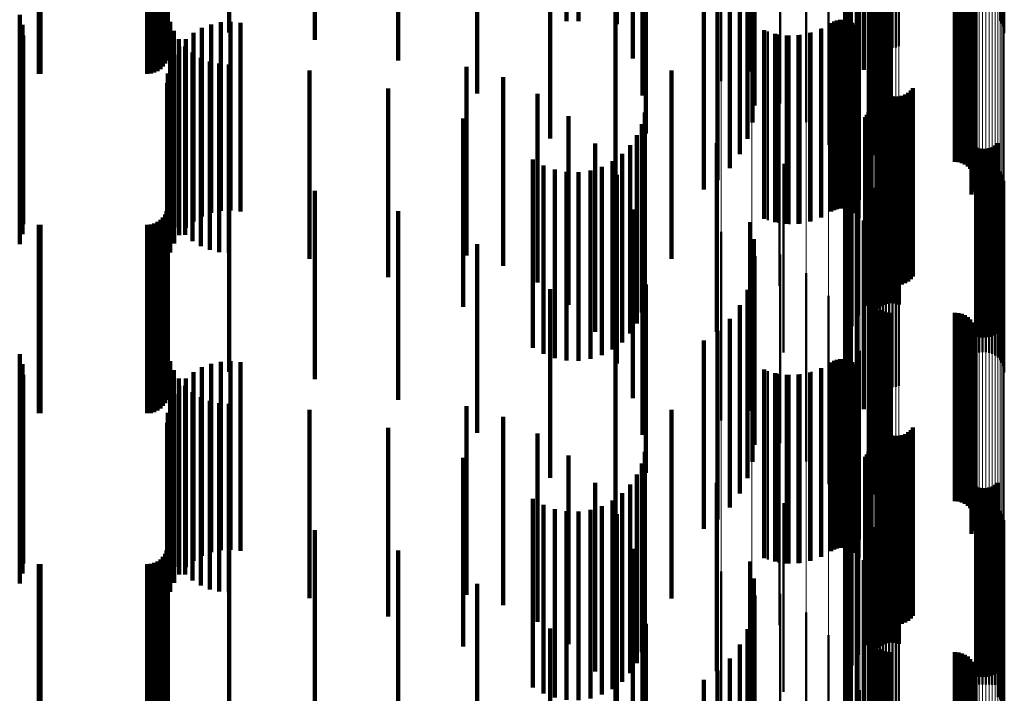
# Model space of a CAD drawing. Units: metres. Extents: x 0 to 11, y -0.7 to 0.7.
# Drawn here: x 0.1 to 0.1, y 0 to 0.1 of the extents above; entities that cross this region are included whole.
import ezdxf

# ---------------------------------------------------------------- set-up
doc = ezdxf.new("R2010")
doc.units = ezdxf.units.M
doc.linetypes.add('AUSGEZOGEN', pattern=[0])
doc.linetypes.add('VERDECKT2_S2', pattern=[0.009, 0.005, -0.004])
doc.layers.add('Fertigelement', color=7, linetype='AUSGEZOGEN', lineweight=50)
doc.layers.add('Standard', color=7, linetype='AUSGEZOGEN', lineweight=13)

msp = doc.modelspace()

# ---------------------------------------------------------------- linework, layer by layer
at = {"layer": 'Fertigelement', "transparency": 33554687}
for p, q in [((0.101637, 0.063066), (0.101637, 0.058066)), ((0.105745, 0.06311), (0.105745, 0.05811)), ((0.105793, 0.063036), (0.105793, 0.058036)), ((0.105829, 0.062954), (0.105829, 0.057954)), ((0.101687, 0.062746), (0.101687, 0.057746)), ((0.102318, 0.062845), (0.102318, 0.057845)), ((0.10234, 0.062758), (0.10234, 0.057758)), ((0.10585, 0.062868), (0.10585, 0.057868)), ((0.105858, 0.062779), (0.105858, 0.057779)), ((0.10179, 0.062439), (0.10179, 0.057439)), ((0.102375, 0.062677), (0.102375, 0.057677)), ((0.102423, 0.062602), (0.102423, 0.057602)), ((0.102483, 0.062536), (0.102483, 0.057536)), ((0.102553, 0.062481), (0.102553, 0.057481)), ((0.102631, 0.062437), (0.102631, 0.057437)), ((0.103064, 0.062431), (0.103064, 0.057431)), ((0.102715, 0.062408), (0.102715, 0.057408)), ((0.102802, 0.062392), (0.102802, 0.057392)), ((0.102891, 0.06239), (0.102891, 0.05739)), ((0.102979, 0.062404), (0.102979, 0.057404)), ((0.101942, 0.062154), (0.101942, 0.057154)), ((0.10213, 0.061809), (0.10213, 0.056809)), ((0.098346, 0.061509), (0.098346, 0.056509)), ((0.102263, 0.061439), (0.102263, 0.056439)), ((0.099156, 0.061278), (0.099156, 0.056278)), ((0.099916, 0.060911), (0.099916, 0.055911)), ((0.102337, 0.061052), (0.102337, 0.056052)), ((0.10235, 0.060659), (0.10235, 0.055659)), ((0.100601, 0.060419), (0.100601, 0.055419)), ((0.101191, 0.059817), (0.101191, 0.054817)), ((0.102276, 0.059875), (0.102276, 0.054875)), ((0.102278, 0.059966), (0.102278, 0.054966)), ((0.102289, 0.059785), (0.102289, 0.054785)), ((0.10236, 0.059618), (0.10236, 0.054618)), ((0.102415, 0.059546), (0.102415, 0.054546)), ((0.102557, 0.059433), (0.102557, 0.054433)), ((0.10264, 0.059396), (0.10264, 0.054396)), ((0.102728, 0.059373), (0.102728, 0.054373)), ((0.102819, 0.059366), (0.102819, 0.054366)), ((0.104547, 0.059366), (0.104547, 0.054366)), ((0.104638, 0.059358), (0.104638, 0.054358)), ((0.104727, 0.059335), (0.104727, 0.054335)), ((0.104811, 0.059298), (0.104811, 0.054298)), ((0.10167, 0.059123), (0.10167, 0.054643)), ((0.104887, 0.059247), (0.104887, 0.054247)), ((0.104953, 0.059184), (0.104953, 0.054184)), ((0.105008, 0.059111), (0.105008, 0.054111)), ((0.10505, 0.059029), (0.10505, 0.054029)), ((0.105078, 0.058942), (0.105078, 0.053942)), ((0.105091, 0.058851), (0.105091, 0.053851)), ((0.105037, 0.058584), (0.105037, 0.053584)), ((0.10507, 0.05867), (0.10507, 0.05367)), ((0.105088, 0.058759), (0.105088, 0.053759)), ((0.102022, 0.058357), (0.102022, 0.054574)), ((0.10499, 0.058505), (0.10499, 0.053505)), ((0.101268, 0.058047), (0.101268, 0.053047)), ((0.101341, 0.058088), (0.101341, 0.053088)), ((0.101419, 0.058117), (0.101419, 0.053117)), ((0.101501, 0.058132), (0.101501, 0.053132)), ((0.101585, 0.058133), (0.101585, 0.053133)), ((0.101667, 0.05812), (0.101667, 0.05312)), ((0.101747, 0.058093), (0.101747, 0.053093)), ((0.10182, 0.058054), (0.10182, 0.053054)), ((0.101887, 0.058003), (0.101887, 0.053003)), ((0.099584, 0.057821), (0.099584, 0.052821)), ((0.099868, 0.057747), (0.099868, 0.052747)), ((0.100453, 0.057735), (0.100453, 0.052735)), ((0.10074, 0.057796), (0.10074, 0.052796)), ((0.101013, 0.057901), (0.101013, 0.052901)), ((0.101944, 0.057942), (0.101944, 0.052942)), ((0.101989, 0.057872), (0.101989, 0.052872)), ((0.10016, 0.057718), (0.10016, 0.052718)), ((0.102238, 0.057541), (0.102238, 0.0545)), ((0.102311, 0.056701), (0.102311, 0.054425)), ((0.102476, 0.056467), (0.102476, 0.051978)), ((0.102512, 0.056383), (0.102512, 0.05197)), ((0.102563, 0.056306), (0.102563, 0.051963)), ((0.102625, 0.056239), (0.102625, 0.051957)), ((0.102698, 0.056184), (0.102698, 0.051952)), ((0.103304, 0.056198), (0.103304, 0.051954)), ((0.103374, 0.056256), (0.103374, 0.051959)), ((0.103433, 0.056326), (0.103433, 0.051965)), ((0.099896, 0.05608), (0.099896, 0.051943)), ((0.102779, 0.056141), (0.102779, 0.051949)), ((0.102866, 0.056113), (0.102866, 0.051946)), ((0.102957, 0.056099), (0.102957, 0.051945)), ((0.103049, 0.056102), (0.103049, 0.051945)), ((0.103139, 0.056119), (0.103139, 0.051947)), ((0.103225, 0.056151), (0.103225, 0.051949)), ((0.102256, 0.055683), (0.102256, 0.052716)), ((0.102286, 0.05576), (0.102286, 0.052723)), ((0.102304, 0.05584), (0.102304, 0.05273)), ((0.102163, 0.055549), (0.102163, 0.052704)), ((0.102214, 0.055612), (0.102214, 0.05271)), ((0.102482, 0.055477), (0.102482, 0.053506)), ((0.102551, 0.055533), (0.102551, 0.053511)), ((0.102628, 0.055576), (0.102628, 0.053515)), ((0.102712, 0.055606), (0.102712, 0.053518)), ((0.102799, 0.055622), (0.102799, 0.053519)), ((0.102887, 0.055624), (0.102887, 0.053519)), ((0.102975, 0.055612), (0.102975, 0.053518)), ((0.10306, 0.055585), (0.10306, 0.053516)), ((0.101961, 0.055295), (0.101961, 0.052681)), ((0.101804, 0.055013), (0.101804, 0.052656)), ((0.105686, 0.05486), (0.105686, 0.053451)), ((0.10167, 0.054643), (0.10167, 0.054123)), ((0.101696, 0.054708), (0.101696, 0.052628)), ((0.105108, 0.054752), (0.105108, 0.053441)), ((0.105193, 0.054725), (0.105193, 0.053439)), ((0.105281, 0.054713), (0.105281, 0.053438)), ((0.105369, 0.054715), (0.105369, 0.053438)), ((0.105456, 0.054731), (0.105456, 0.053439)), ((0.10554, 0.054761), (0.10554, 0.053442)), ((0.105617, 0.054804), (0.105617, 0.053446)), ((0.10164, 0.054389), (0.10164, 0.0526)), ((0.102022, 0.054574), (0.102022, 0.053357)), ((0.102238, 0.0545), (0.102238, 0.052541)), ((0.102311, 0.054425), (0.102311, 0.051701)), ((0.1, 0.054315), (0.1, 0.051784)), ((0.105104, 0.054281), (0.105104, 0.054207)), ((0.105104, 0.054207), (0.105104, 0.049281)), ((0.105189, 0.054309), (0.105189, 0.05421)), ((0.105189, 0.05421), (0.105189, 0.049309)), ((0.105277, 0.054322), (0.105277, 0.054211)), ((0.105277, 0.054211), (0.105277, 0.049322)), ((0.105366, 0.05432), (0.105366, 0.054211)), ((0.105366, 0.054211), (0.105366, 0.04932)), ((0.105453, 0.054305), (0.105453, 0.05421)), ((0.105453, 0.05421), (0.105453, 0.049305)), ((0.105537, 0.054275), (0.105537, 0.054207)), ((0.105537, 0.054207), (0.105537, 0.049275)), ((0.105615, 0.054232), (0.105615, 0.054203)), ((0.105615, 0.054203), (0.105615, 0.049232)), ((0.105685, 0.054176), (0.105685, 0.049176)), ((0.105745, 0.05411), (0.105745, 0.04911)), ((0.101637, 0.054066), (0.101637, 0.052571)), ((0.102318, 0.053845), (0.102318, 0.048845)), ((0.105793, 0.054036), (0.105793, 0.049036)), ((0.105829, 0.053954), (0.105829, 0.048954)), ((0.10585, 0.053868), (0.10585, 0.048868)), ((0.101687, 0.053746), (0.101687, 0.052542)), ((0.10234, 0.053758), (0.10234, 0.048758)), ((0.102375, 0.053677), (0.102375, 0.048677)), ((0.102423, 0.053602), (0.102423, 0.048602)), ((0.105858, 0.053779), (0.105858, 0.048779)), ((0.10179, 0.053439), (0.10179, 0.052514)), ((0.102482, 0.053506), (0.102482, 0.050477)), ((0.102483, 0.053536), (0.102483, 0.048536)), ((0.102551, 0.053511), (0.102551, 0.050533)), ((0.102553, 0.053481), (0.102553, 0.048481)), ((0.102628, 0.053515), (0.102628, 0.050576)), ((0.102631, 0.053437), (0.102631, 0.048437)), ((0.102712, 0.053518), (0.102712, 0.050606)), ((0.102715, 0.053408), (0.102715, 0.048408)), ((0.102799, 0.053519), (0.102799, 0.050622)), ((0.102802, 0.053392), (0.102802, 0.048392)), ((0.102887, 0.053519), (0.102887, 0.050624)), ((0.102891, 0.05339), (0.102891, 0.04839)), ((0.102975, 0.053518), (0.102975, 0.050612)), ((0.102979, 0.053404), (0.102979, 0.048404)), ((0.10306, 0.053516), (0.10306, 0.050585)), ((0.103064, 0.053431), (0.103064, 0.048431)), ((0.105108, 0.053441), (0.105108, 0.049752)), ((0.105193, 0.053439), (0.105193, 0.049725)), ((0.105281, 0.053438), (0.105281, 0.049713)), ((0.105369, 0.053438), (0.105369, 0.049715)), ((0.105456, 0.053439), (0.105456, 0.049731)), ((0.10554, 0.053442), (0.10554, 0.049761)), ((0.105617, 0.053446), (0.105617, 0.049804)), ((0.105686, 0.053451), (0.105686, 0.04986)), ((0.101942, 0.053154), (0.101942, 0.052489)), ((0.10213, 0.052809), (0.10213, 0.052458)), ((0.098346, 0.052509), (0.098346, 0.047509)), ((0.101637, 0.052571), (0.101637, 0.049066)), ((0.10164, 0.0526), (0.10164, 0.049389)), ((0.101687, 0.052542), (0.101687, 0.048746)), ((0.101696, 0.052628), (0.101696, 0.049708)), ((0.10179, 0.052514), (0.10179, 0.048439)), ((0.101804, 0.052656), (0.101804, 0.050013)), ((0.101961, 0.052681), (0.101961, 0.050295)), ((0.102163, 0.052704), (0.102163, 0.050549)), ((0.102214, 0.05271), (0.102214, 0.050612)), ((0.102256, 0.052716), (0.102256, 0.050683)), ((0.102286, 0.052723), (0.102286, 0.05076)), ((0.102304, 0.05273), (0.102304, 0.05084)), ((0.099156, 0.052278), (0.099156, 0.047278)), ((0.101942, 0.052489), (0.101942, 0.048154)), ((0.10213, 0.052458), (0.10213, 0.047809)), ((0.102263, 0.052439), (0.102263, 0.052425)), ((0.102263, 0.052425), (0.102263, 0.047439)), ((0.102337, 0.052052), (0.102337, 0.047052)), ((0.102476, 0.051978), (0.102476, 0.051467)), ((0.099896, 0.051943), (0.099896, 0.05108)), ((0.099916, 0.051911), (0.099916, 0.046911)), ((0.1, 0.051784), (0.1, 0.049315)), ((0.102512, 0.05197), (0.102512, 0.051383)), ((0.102563, 0.051963), (0.102563, 0.051306)), ((0.102625, 0.051957), (0.102625, 0.051239)), ((0.102698, 0.051952), (0.102698, 0.051184)), ((0.102779, 0.051949), (0.102779, 0.051141)), ((0.102866, 0.051946), (0.102866, 0.051113)), ((0.102957, 0.051945), (0.102957, 0.051099)), ((0.103049, 0.051945), (0.103049, 0.051102)), ((0.103139, 0.051947), (0.103139, 0.051119)), ((0.103225, 0.051949), (0.103225, 0.051151)), ((0.103304, 0.051954), (0.103304, 0.051198)), ((0.103374, 0.051959), (0.103374, 0.051256)), ((0.103433, 0.051965), (0.103433, 0.051326)), ((0.10235, 0.051659), (0.10235, 0.046659)), ((0.100601, 0.051419), (0.100601, 0.046419)), ((0.102278, 0.050966), (0.102278, 0.045966)), ((0.101191, 0.050817), (0.101191, 0.045817)), ((0.102276, 0.050875), (0.102276, 0.045875)), ((0.102289, 0.050785), (0.102289, 0.045785)), ((0.10236, 0.050618), (0.10236, 0.045618)), ((0.102415, 0.050546), (0.102415, 0.045546)), ((0.102557, 0.050433), (0.102557, 0.045433)), ((0.10264, 0.050396), (0.10264, 0.045396)), ((0.102728, 0.050373), (0.102728, 0.045373)), ((0.102819, 0.050366), (0.102819, 0.045366)), ((0.104547, 0.050366), (0.104547, 0.045366)), ((0.104638, 0.050358), (0.104638, 0.045358)), ((0.104727, 0.050335), (0.104727, 0.045335)), ((0.104811, 0.050298), (0.104811, 0.045298)), ((0.104887, 0.050247), (0.104887, 0.045247)), ((0.104953, 0.050184), (0.104953, 0.045184)), ((0.10167, 0.050123), (0.10167, 0.045123)), ((0.105008, 0.050111), (0.105008, 0.045111)), ((0.10505, 0.050029), (0.10505, 0.045029)), ((0.105078, 0.049942), (0.105078, 0.044942)), ((0.10507, 0.04967), (0.10507, 0.04467)), ((0.105088, 0.049759), (0.105088, 0.044759)), ((0.105091, 0.049851), (0.105091, 0.044851)), ((0.10499, 0.049505), (0.10499, 0.044505)), ((0.105037, 0.049584), (0.105037, 0.044584)), ((0.101419, 0.049117), (0.101419, 0.044117)), ((0.101501, 0.049132), (0.101501, 0.044132)), ((0.101585, 0.049133), (0.101585, 0.044133)), ((0.101667, 0.04912), (0.101667, 0.04412)), ((0.102022, 0.049357), (0.102022, 0.044357)), ((0.101013, 0.048901), (0.101013, 0.043901)), ((0.101268, 0.049047), (0.101268, 0.044047)), ((0.101341, 0.049088), (0.101341, 0.044088)), ((0.101747, 0.049093), (0.101747, 0.044093)), ((0.10182, 0.049054), (0.10182, 0.044054)), ((0.101887, 0.049003), (0.101887, 0.044003)), ((0.101944, 0.048942), (0.101944, 0.043942)), ((0.101989, 0.048872), (0.101989, 0.043872)), ((0.099584, 0.048821), (0.099584, 0.043821)), ((0.099868, 0.048747), (0.099868, 0.043747)), ((0.10016, 0.048718), (0.10016, 0.043718)), ((0.100453, 0.048735), (0.100453, 0.043735)), ((0.10074, 0.048796), (0.10074, 0.043796)), ((0.102238, 0.048541), (0.102238, 0.043541)), ((0.102311, 0.047701), (0.102311, 0.042701)), ((0.102476, 0.047467), (0.102476, 0.042467)), ((0.102512, 0.047383), (0.102512, 0.042383)), ((0.102563, 0.047306), (0.102563, 0.042306)), ((0.103433, 0.047326), (0.103433, 0.042326)), ((0.099896, 0.04708), (0.099896, 0.04208)), ((0.102625, 0.047239), (0.102625, 0.042239)), ((0.102698, 0.047184), (0.102698, 0.042184)), ((0.102779, 0.047141), (0.102779, 0.042141)), ((0.102866, 0.047113), (0.102866, 0.042113)), ((0.102957, 0.047099), (0.102957, 0.042099)), ((0.103049, 0.047102), (0.103049, 0.042102)), ((0.103139, 0.047119), (0.103139, 0.042119)), ((0.103225, 0.047151), (0.103225, 0.042151)), ((0.103304, 0.047198), (0.103304, 0.042198)), ((0.103374, 0.047256), (0.103374, 0.042256)), ((0.102286, 0.04676), (0.102286, 0.04176)), ((0.102304, 0.04684), (0.102304, 0.04184)), ((0.102163, 0.046549), (0.102163, 0.041549)), ((0.102214, 0.046612), (0.102214, 0.041612)), ((0.102256, 0.046683), (0.102256, 0.041683)), ((0.102551, 0.046533), (0.102551, 0.041533)), ((0.102628, 0.046576), (0.102628, 0.041576)), ((0.102712, 0.046606), (0.102712, 0.041606)), ((0.102799, 0.046622), (0.102799, 0.041622)), ((0.102887, 0.046624), (0.102887, 0.041624)), ((0.102975, 0.046612), (0.102975, 0.041612)), ((0.10306, 0.046585), (0.10306, 0.041585)), ((0.101961, 0.046295), (0.101961, 0.041295)), ((0.102482, 0.046477), (0.102482, 0.041477)), ((0.101804, 0.046013), (0.101804, 0.041013)), ((0.105108, 0.045752), (0.105108, 0.040752)), ((0.105193, 0.045725), (0.105193, 0.040725)), ((0.105281, 0.045713), (0.105281, 0.040713)), ((0.105369, 0.045715), (0.105369, 0.040715)), ((0.105456, 0.045731), (0.105456, 0.040731)), ((0.10554, 0.045761), (0.10554, 0.040761)), ((0.105617, 0.045804), (0.105617, 0.040804)), ((0.105686, 0.04586), (0.105686, 0.04086)), ((0.101696, 0.045708), (0.101696, 0.040708)), ((0.1, 0.045315), (0.1, 0.040315)), ((0.10164, 0.045389), (0.10164, 0.040389)), ((0.105104, 0.045281), (0.105104, 0.040503)), ((0.105189, 0.045309), (0.105189, 0.040505)), ((0.105277, 0.045322), (0.105277, 0.040506)), ((0.105366, 0.04532), (0.105366, 0.040506)), ((0.105453, 0.045305), (0.105453, 0.040505)), ((0.105537, 0.045275), (0.105537, 0.040503)), ((0.105615, 0.045232), (0.105615, 0.0405)), ((0.101637, 0.045066), (0.101637, 0.040066)), ((0.105685, 0.045176), (0.105685, 0.040496)), ((0.105745, 0.04511), (0.105745, 0.040492)), ((0.105793, 0.045036), (0.105793, 0.040487)), ((0.105829, 0.044954), (0.105829, 0.040481)), ((0.101687, 0.044746), (0.101687, 0.039746)), ((0.102318, 0.044845), (0.102318, 0.040474)), ((0.10234, 0.044758), (0.10234, 0.040468)), ((0.102375, 0.044677), (0.102375, 0.040463)), ((0.10585, 0.044868), (0.10585, 0.040475)), ((0.105858, 0.044779), (0.105858, 0.040469)), ((0.10179, 0.044439), (0.10179, 0.039439)), ((0.102423, 0.044602), (0.102423, 0.040458)), ((0.102483, 0.044536), (0.102483, 0.040453)), ((0.102553, 0.044481), (0.102553, 0.04045)), ((0.102631, 0.044437), (0.102631, 0.040447)), ((0.102715, 0.044408), (0.102715, 0.040445)), ((0.102979, 0.044404), (0.102979, 0.040444)), ((0.103064, 0.044431), (0.103064, 0.040446)), ((0.101942, 0.044154), (0.101942, 0.039219)), ((0.102802, 0.044392), (0.102802, 0.040444)), ((0.102891, 0.04439), (0.102891, 0.040443)), ((0.10213, 0.043809), (0.10213, 0.039196)), ((0.098346, 0.043509), (0.098346, 0.040988)), ((0.102263, 0.043439), (0.102263, 0.039171)), ((0.099156, 0.043278), (0.099156, 0.040973)), ((0.099916, 0.042911), (0.099916, 0.040948)), ((0.102337, 0.043052), (0.102337, 0.039145)), ((0.10235, 0.042659), (0.10235, 0.039119)), ((0.100601, 0.042419), (0.100601, 0.040915)), ((0.101191, 0.041817), (0.101191, 0.040875)), ((0.102276, 0.041875), (0.102276, 0.039066)), ((0.102278, 0.041966), (0.102278, 0.039072)), ((0.102289, 0.041785), (0.102289, 0.03906)), ((0.10236, 0.041618), (0.10236, 0.039049)), ((0.102415, 0.041546), (0.102415, 0.039044)), ((0.102557, 0.041433), (0.102557, 0.039036)), ((0.10264, 0.041396), (0.10264, 0.039034)), ((0.102728, 0.041373), (0.102728, 0.039032)), ((0.102819, 0.041366), (0.102819, 0.039032)), ((0.104547, 0.041366), (0.104547, 0.039032)), ((0.104638, 0.041358), (0.104638, 0.039031)), ((0.104727, 0.041335), (0.104727, 0.03903)), ((0.104811, 0.041298), (0.104811, 0.039027)), ((0.10167, 0.041123), (0.10167, 0.040828)), ((0.104887, 0.041247), (0.104887, 0.039024)), ((0.104953, 0.041184), (0.104953, 0.03902)), ((0.105008, 0.041111), (0.105008, 0.039015)), ((0.10505, 0.041029), (0.10505, 0.039009)), ((0.098346, 0.040988), (0.098346, 0.038509)), ((0.099156, 0.040973), (0.099156, 0.038278)), ((0.099916, 0.040948), (0.099916, 0.037911)), ((0.100601, 0.040915), (0.100601, 0.037419)), ((0.101191, 0.040875), (0.101191, 0.036817)), ((0.10167, 0.040828), (0.10167, 0.036123)), ((0.105078, 0.040942), (0.105078, 0.039003)), ((0.105088, 0.040759), (0.105088, 0.038991)), ((0.105091, 0.040851), (0.105091, 0.038997)), ((0.10499, 0.040505), (0.10499, 0.038974)), ((0.105037, 0.040584), (0.105037, 0.038979)), ((0.10507, 0.04067), (0.10507, 0.038985)), ((0.105104, 0.040503), (0.105104, 0.040503)), ((0.105189, 0.040505), (0.105189, 0.040505)), ((0.105277, 0.040506), (0.105277, 0.040506)), ((0.105366, 0.040506), (0.105366, 0.040506)), ((0.105453, 0.040505), (0.105453, 0.040505)), ((0.105537, 0.040503), (0.105537, 0.040503)), ((0.105615, 0.0405), (0.105615, 0.0405)), ((0.105685, 0.040496), (0.105685, 0.040176)), ((0.105745, 0.040492), (0.105745, 0.04011)), ((0.105793, 0.040487), (0.105793, 0.040036)), ((0.102022, 0.040357), (0.102022, 0.035357)), ((0.102318, 0.040474), (0.102318, 0.039845)), ((0.10234, 0.040468), (0.10234, 0.039758)), ((0.102375, 0.040463), (0.102375, 0.039677)), ((0.102423, 0.040458), (0.102423, 0.039602)), ((0.102483, 0.040453), (0.102483, 0.039536)), ((0.102553, 0.04045), (0.102553, 0.039481)), ((0.102631, 0.040447), (0.102631, 0.039437)), ((0.102715, 0.040445), (0.102715, 0.039408)), ((0.102802, 0.040444), (0.102802, 0.039392)), ((0.102891, 0.040443), (0.102891, 0.03939)), ((0.102979, 0.040444), (0.102979, 0.039404)), ((0.103064, 0.040446), (0.103064, 0.039431)), ((0.105829, 0.040481), (0.105829, 0.039954)), ((0.10585, 0.040475), (0.10585, 0.039868)), ((0.105858, 0.040469), (0.105858, 0.039779))]:
    msp.add_line(p, q, dxfattribs=at)
at = {"layer": 'Standard', "color": 7, "linetype": 'AUSGEZOGEN', "lineweight": 13, "transparency": 33554687}
for p, q in [((0.098346, 0.068812), (0.098346, 0.054857)), ((0.099156, 0.068786), (0.099156, 0.054836)), ((0.099916, 0.068745), (0.099916, 0.054803)), ((0.100601, 0.068689), (0.100601, 0.054759)), ((0.101191, 0.068621), (0.101191, 0.054705)), ((0.10167, 0.068543), (0.10167, 0.054643)), ((0.102022, 0.068457), (0.102022, 0.054574)), ((0.102238, 0.068365), (0.102238, 0.0545)), ((0.102311, 0.06827), (0.102311, 0.054425)), ((0.102318, 0.067948), (0.102318, 0.054168)), ((0.10234, 0.067938), (0.10234, 0.054161)), ((0.102375, 0.067929), (0.102375, 0.054153)), ((0.102423, 0.067921), (0.102423, 0.054146)), ((0.102483, 0.067913), (0.102483, 0.054141)), ((0.105104, 0.067997), (0.105104, 0.054207)), ((0.105189, 0.068), (0.105189, 0.05421)), ((0.105277, 0.068002), (0.105277, 0.054211)), ((0.105366, 0.068002), (0.105366, 0.054211)), ((0.105453, 0.068), (0.105453, 0.05421)), ((0.105537, 0.067997), (0.105537, 0.054207)), ((0.105615, 0.067992), (0.105615, 0.054203)), ((0.105685, 0.067986), (0.105685, 0.054198)), ((0.105745, 0.067978), (0.105745, 0.054192)), ((0.105793, 0.06797), (0.105793, 0.054185)), ((0.105829, 0.067961), (0.105829, 0.054178)), ((0.10585, 0.067951), (0.10585, 0.05417)), ((0.105858, 0.067941), (0.105858, 0.054162)), ((0.102553, 0.067907), (0.102553, 0.054136)), ((0.102631, 0.067902), (0.102631, 0.054132)), ((0.102715, 0.067899), (0.102715, 0.054129)), ((0.102802, 0.067897), (0.102802, 0.054128)), ((0.102891, 0.067897), (0.102891, 0.054127)), ((0.102979, 0.067898), (0.102979, 0.054129)), ((0.103064, 0.067901), (0.103064, 0.054131)), ((0.098346, 0.054857), (0.098346, 0.040988)), ((0.099156, 0.054836), (0.099156, 0.040973)), ((0.099916, 0.054803), (0.099916, 0.040948)), ((0.100601, 0.054759), (0.100601, 0.040915)), ((0.101191, 0.054705), (0.101191, 0.040875)), ((0.10167, 0.054643), (0.10167, 0.040828)), ((0.102022, 0.054574), (0.102022, 0.040777)), ((0.102238, 0.0545), (0.102238, 0.040722)), ((0.102311, 0.054425), (0.102311, 0.040666)), ((0.102318, 0.054168), (0.102318, 0.040474)), ((0.10234, 0.054161), (0.10234, 0.040468)), ((0.102375, 0.054153), (0.102375, 0.040463)), ((0.102423, 0.054146), (0.102423, 0.040458)), ((0.102483, 0.054141), (0.102483, 0.040453)), ((0.102553, 0.054136), (0.102553, 0.04045)), ((0.102631, 0.054132), (0.102631, 0.040447)), ((0.102715, 0.054129), (0.102715, 0.040445)), ((0.102802, 0.054128), (0.102802, 0.040444)), ((0.102891, 0.054127), (0.102891, 0.040443)), ((0.102979, 0.054129), (0.102979, 0.040444)), ((0.103064, 0.054131), (0.103064, 0.040446)), ((0.105104, 0.054207), (0.105104, 0.040503)), ((0.105189, 0.05421), (0.105189, 0.040505)), ((0.105277, 0.054211), (0.105277, 0.040506)), ((0.105366, 0.054211), (0.105366, 0.040506)), ((0.105453, 0.05421), (0.105453, 0.040505)), ((0.105537, 0.054207), (0.105537, 0.040503)), ((0.105615, 0.054203), (0.105615, 0.0405)), ((0.105685, 0.054198), (0.105685, 0.040496)), ((0.105745, 0.054192), (0.105745, 0.040492)), ((0.105793, 0.054185), (0.105793, 0.040487)), ((0.105829, 0.054178), (0.105829, 0.040481)), ((0.10585, 0.05417), (0.10585, 0.040475)), ((0.105858, 0.054162), (0.105858, 0.040469)), ((0.098346, 0.040988), (0.098346, 0.027217)), ((0.099156, 0.040973), (0.099156, 0.027206)), ((0.099916, 0.040948), (0.099916, 0.02719)), ((0.100601, 0.040915), (0.100601, 0.027168)), ((0.101191, 0.040875), (0.101191, 0.027141)), ((0.10167, 0.040828), (0.10167, 0.02711)), ((0.102022, 0.040777), (0.102022, 0.027076)), ((0.102238, 0.040722), (0.102238, 0.02704)), ((0.102311, 0.040666), (0.102311, 0.027002)), ((0.105104, 0.040503), (0.105104, 0.026894)), ((0.105189, 0.040505), (0.105189, 0.026896)), ((0.105277, 0.040506), (0.105277, 0.026896)), ((0.105366, 0.040506), (0.105366, 0.026896)), ((0.105453, 0.040505), (0.105453, 0.026895)), ((0.105537, 0.040503), (0.105537, 0.026894)), ((0.105615, 0.0405), (0.105615, 0.026892)), ((0.105685, 0.040496), (0.105685, 0.02689)), ((0.105745, 0.040492), (0.105745, 0.026887)), ((0.105793, 0.040487), (0.105793, 0.026883)), ((0.102318, 0.040474), (0.102318, 0.026875)), ((0.10234, 0.040468), (0.10234, 0.026871)), ((0.102375, 0.040463), (0.102375, 0.026867)), ((0.102423, 0.040458), (0.102423, 0.026864)), ((0.102483, 0.040453), (0.102483, 0.026861)), ((0.102553, 0.04045), (0.102553, 0.026859)), ((0.102631, 0.040447), (0.102631, 0.026857)), ((0.102715, 0.040445), (0.102715, 0.026855)), ((0.102802, 0.040444), (0.102802, 0.026855)), ((0.102891, 0.040443), (0.102891, 0.026855)), ((0.102979, 0.040444), (0.102979, 0.026855)), ((0.103064, 0.040446), (0.103064, 0.026857)), ((0.105829, 0.040481), (0.105829, 0.02688)), ((0.10585, 0.040475), (0.10585, 0.026876)), ((0.105858, 0.040469), (0.105858, 0.026872))]:
    msp.add_line(p, q, dxfattribs=at)
at = {"layer": 'Standard', "color": 253, "linetype": 'VERDECKT2_S2', "lineweight": 140, "transparency": 33554687}
for p, q in [((0.094243, 0.063102), (0.094243, 0.058102)), ((0.094562, 0.063095), (0.094562, 0.058095)), ((0.095578, 0.063023), (0.095578, 0.058023)), ((0.101637, 0.063066), (0.101637, 0.058066)), ((0.083667, 0.062798), (0.083667, 0.057798)), ((0.085299, 0.062798), (0.085299, 0.057798)), ((0.101687, 0.062746), (0.101687, 0.057746)), ((0.087565, 0.062601), (0.087565, 0.057601)), ((0.10179, 0.062439), (0.10179, 0.057439)), ((0.083594, 0.061972), (0.083594, 0.056972)), ((0.083634, 0.062058), (0.083634, 0.057058)), ((0.083659, 0.06215), (0.083659, 0.05715)), ((0.089774, 0.062058), (0.089774, 0.057058)), ((0.096001, 0.062104), (0.096001, 0.057104)), ((0.101942, 0.062154), (0.101942, 0.057154)), ((0.080249, 0.061702), (0.080249, 0.056702)), ((0.080293, 0.0617), (0.080293, 0.0567)), ((0.083123, 0.0617), (0.083123, 0.0567)), ((0.083218, 0.061708), (0.083218, 0.056708)), ((0.083309, 0.061733), (0.083309, 0.056733)), ((0.083395, 0.061773), (0.083395, 0.056773)), ((0.083473, 0.061827), (0.083473, 0.056827)), ((0.08354, 0.061894), (0.08354, 0.056894)), ((0.099118, 0.061766), (0.099118, 0.056766)), ((0.10213, 0.061809), (0.10213, 0.056809)), ((0.102263, 0.061439), (0.102263, 0.056439)), ((0.091873, 0.061181), (0.091873, 0.056181)), ((0.09626, 0.061126), (0.09626, 0.056126)), ((0.099213, 0.061321), (0.099213, 0.056321)), ((0.099232, 0.060866), (0.099232, 0.055866)), ((0.102337, 0.061052), (0.102337, 0.056052)), ((0.10235, 0.060659), (0.10235, 0.055659)), ((0.099175, 0.060414), (0.099175, 0.055414)), ((0.096347, 0.060118), (0.096347, 0.055118)), ((0.093812, 0.059991), (0.093812, 0.054991)), ((0.099043, 0.059978), (0.099043, 0.054978)), ((0.102276, 0.059875), (0.102276, 0.054875)), ((0.102278, 0.059966), (0.102278, 0.054966)), ((0.098841, 0.05957), (0.098841, 0.05457)), ((0.102289, 0.059785), (0.102289, 0.054785)), ((0.10236, 0.059618), (0.10236, 0.054618)), ((0.102415, 0.059546), (0.102415, 0.054546)), ((0.102557, 0.059433), (0.102557, 0.054433)), ((0.10264, 0.059396), (0.10264, 0.054396)), ((0.102728, 0.059373), (0.102728, 0.054373)), ((0.102819, 0.059366), (0.102819, 0.054366)), ((0.104547, 0.059366), (0.104547, 0.054366)), ((0.104638, 0.059358), (0.104638, 0.054358)), ((0.104727, 0.059335), (0.104727, 0.054335)), ((0.104811, 0.059298), (0.104811, 0.054298)), ((0.098573, 0.059201), (0.098573, 0.054202)), ((0.104887, 0.059247), (0.104887, 0.054247)), ((0.104953, 0.059184), (0.104953, 0.054184)), ((0.105008, 0.059111), (0.105008, 0.054111)), ((0.098248, 0.058883), (0.098248, 0.053883)), ((0.10505, 0.059029), (0.10505, 0.054029)), ((0.105078, 0.058942), (0.105078, 0.053942)), ((0.105091, 0.058851), (0.105091, 0.053851)), ((0.095544, 0.058516), (0.095544, 0.053516)), ((0.09789, 0.058633), (0.09789, 0.053633)), ((0.105037, 0.058584), (0.105037, 0.053584)), ((0.10507, 0.05867), (0.10507, 0.05367)), ((0.105088, 0.058759), (0.105088, 0.053759)), ((0.079738, 0.05827), (0.079738, 0.054566)), ((0.10499, 0.058505), (0.10499, 0.053505)), ((0.07981, 0.057999), (0.07981, 0.054542)), ((0.083729, 0.05808), (0.083729, 0.05374)), ((0.084816, 0.058014), (0.084816, 0.054543)), ((0.085072, 0.058069), (0.085072, 0.054548)), ((0.085333, 0.058081), (0.085333, 0.054549)), ((0.085592, 0.058052), (0.085592, 0.054546)), ((0.101268, 0.058047), (0.101268, 0.053047)), ((0.101341, 0.058088), (0.101341, 0.053088)), ((0.101419, 0.058117), (0.101419, 0.053117)), ((0.101501, 0.058132), (0.101501, 0.053132)), ((0.101585, 0.058133), (0.101585, 0.053133)), ((0.101667, 0.05812), (0.101667, 0.05312)), ((0.101747, 0.058093), (0.101747, 0.053093)), ((0.10182, 0.058054), (0.10182, 0.053054)), ((0.101887, 0.058003), (0.101887, 0.053003)), ((0.083827, 0.057843), (0.083827, 0.053719)), ((0.084347, 0.057788), (0.084347, 0.054523)), ((0.084572, 0.05792), (0.084572, 0.054534)), ((0.099483, 0.05786), (0.099483, 0.05286)), ((0.099779, 0.057766), (0.099779, 0.052766)), ((0.100399, 0.057728), (0.100399, 0.052728)), ((0.100705, 0.057786), (0.100705, 0.052786)), ((0.100997, 0.057893), (0.100997, 0.052893)), ((0.101944, 0.057942), (0.101944, 0.052942)), ((0.101989, 0.057872), (0.101989, 0.052872)), ((0.079834, 0.057719), (0.079834, 0.054516)), ((0.083961, 0.057625), (0.083961, 0.053699)), ((0.084145, 0.057622), (0.084145, 0.054508)), ((0.100088, 0.057721), (0.100088, 0.052721)), ((0.079812, 0.057448), (0.079812, 0.053683)), ((0.083833, 0.057205), (0.083833, 0.05447)), ((0.083972, 0.057426), (0.083972, 0.05449)), ((0.084128, 0.05743), (0.084128, 0.053682)), ((0.084323, 0.057263), (0.084323, 0.053667)), ((0.079746, 0.057188), (0.079746, 0.05366)), ((0.083732, 0.056964), (0.083732, 0.054449)), ((0.084542, 0.05713), (0.084542, 0.053655)), ((0.084779, 0.057032), (0.084779, 0.053646)), ((0.085029, 0.056972), (0.085029, 0.053641)), ((0.085284, 0.056953), (0.085284, 0.053639)), ((0.083669, 0.05671), (0.083669, 0.054426)), ((0.087423, 0.056794), (0.087423, 0.053625)), ((0.091591, 0.056886), (0.091591, 0.054442)), ((0.097028, 0.056792), (0.097028, 0.052816)), ((0.083648, 0.05645), (0.083648, 0.054402)), ((0.092564, 0.056609), (0.092564, 0.054417)), ((0.102476, 0.056467), (0.102476, 0.051978)), ((0.089513, 0.056312), (0.089513, 0.053581)), ((0.093474, 0.056168), (0.093474, 0.054377)), ((0.102512, 0.056383), (0.102512, 0.05197)), ((0.102563, 0.056306), (0.102563, 0.051963)), ((0.102625, 0.056239), (0.102625, 0.051957)), ((0.102698, 0.056184), (0.102698, 0.051952)), ((0.103304, 0.056198), (0.103304, 0.051954)), ((0.103374, 0.056256), (0.103374, 0.051959)), ((0.103433, 0.056326), (0.103433, 0.051965)), ((0.102779, 0.056141), (0.102779, 0.051949)), ((0.102866, 0.056113), (0.102866, 0.051946)), ((0.102957, 0.056099), (0.102957, 0.051945)), ((0.103049, 0.056102), (0.103049, 0.051945)), ((0.103139, 0.056119), (0.103139, 0.051947)), ((0.103225, 0.056151), (0.103225, 0.051949)), ((0.09632, 0.055678), (0.09632, 0.053524)), ((0.102256, 0.055683), (0.102256, 0.052716)), ((0.102286, 0.05576), (0.102286, 0.052723)), ((0.102304, 0.05584), (0.102304, 0.05273)), ((0.091506, 0.055519), (0.091506, 0.05351)), ((0.094296, 0.055578), (0.094296, 0.054324)), ((0.102163, 0.055549), (0.102163, 0.052704)), ((0.102214, 0.055612), (0.102214, 0.05271)), ((0.102482, 0.055477), (0.102482, 0.053506)), ((0.102551, 0.055533), (0.102551, 0.053511)), ((0.102628, 0.055576), (0.102628, 0.053515)), ((0.102712, 0.055606), (0.102712, 0.053518)), ((0.102799, 0.055622), (0.102799, 0.053519)), ((0.102887, 0.055624), (0.102887, 0.053519)), ((0.102975, 0.055612), (0.102975, 0.053518)), ((0.10306, 0.055585), (0.10306, 0.053516)), ((0.096241, 0.05537), (0.096241, 0.053497)), ((0.101961, 0.055295), (0.101961, 0.052681)), ((0.095005, 0.054856), (0.095005, 0.054259)), ((0.096111, 0.055078), (0.096111, 0.05347)), ((0.098229, 0.05486), (0.098229, 0.052642)), ((0.101804, 0.055013), (0.101804, 0.052656)), ((0.105686, 0.05486), (0.105686, 0.053451)), ((0.095935, 0.054813), (0.095935, 0.053447)), ((0.101696, 0.054708), (0.101696, 0.052628)), ((0.105108, 0.054752), (0.105108, 0.053441)), ((0.105193, 0.054725), (0.105193, 0.053439)), ((0.105281, 0.054713), (0.105281, 0.053438)), ((0.105369, 0.054715), (0.105369, 0.053438)), ((0.105456, 0.054731), (0.105456, 0.053439)), ((0.10554, 0.054761), (0.10554, 0.053442)), ((0.105617, 0.054804), (0.105617, 0.053446)), ((0.079738, 0.054566), (0.079738, 0.05327)), ((0.07981, 0.054542), (0.07981, 0.052999)), ((0.079834, 0.054516), (0.079834, 0.052719)), ((0.083648, 0.054402), (0.083648, 0.05145)), ((0.083669, 0.054426), (0.083669, 0.05171)), ((0.083732, 0.054449), (0.083732, 0.051964)), ((0.083833, 0.05447), (0.083833, 0.052205)), ((0.083972, 0.05449), (0.083972, 0.052426)), ((0.084145, 0.054508), (0.084145, 0.052622)), ((0.084347, 0.054523), (0.084347, 0.052788)), ((0.084572, 0.054534), (0.084572, 0.05292)), ((0.084816, 0.054543), (0.084816, 0.053014)), ((0.085072, 0.054548), (0.085072, 0.053069)), ((0.085333, 0.054549), (0.085333, 0.053081)), ((0.085592, 0.054546), (0.085592, 0.053052)), ((0.091591, 0.054442), (0.091591, 0.051886)), ((0.092564, 0.054417), (0.092564, 0.051609)), ((0.093355, 0.054432), (0.093355, 0.053412)), ((0.093474, 0.054377), (0.093474, 0.051168)), ((0.095462, 0.054388), (0.095462, 0.053408)), ((0.095716, 0.05458), (0.095716, 0.053426)), ((0.10164, 0.054389), (0.10164, 0.0526)), ((0.093631, 0.054273), (0.093631, 0.053398)), ((0.09393, 0.054162), (0.09393, 0.053388)), ((0.094243, 0.054102), (0.094243, 0.053383)), ((0.094296, 0.054324), (0.094296, 0.050578)), ((0.094562, 0.054095), (0.094562, 0.053382)), ((0.094877, 0.054142), (0.094877, 0.053386)), ((0.095005, 0.054259), (0.095005, 0.049856)), ((0.09518, 0.05424), (0.09518, 0.053395)), ((0.095578, 0.054023), (0.095578, 0.049023)), ((0.101637, 0.054066), (0.101637, 0.052571)), ((0.079746, 0.05366), (0.079746, 0.052188)), ((0.079812, 0.053683), (0.079812, 0.052448)), ((0.083667, 0.053798), (0.083667, 0.053355)), ((0.083729, 0.05374), (0.083729, 0.05308)), ((0.083827, 0.053719), (0.083827, 0.052843)), ((0.083961, 0.053699), (0.083961, 0.052625)), ((0.084128, 0.053682), (0.084128, 0.05243)), ((0.084323, 0.053667), (0.084323, 0.052263)), ((0.084542, 0.053655), (0.084542, 0.05213)), ((0.084779, 0.053646), (0.084779, 0.052032)), ((0.085029, 0.053641), (0.085029, 0.051972)), ((0.085284, 0.053639), (0.085284, 0.051953)), ((0.085299, 0.053798), (0.085299, 0.053355)), ((0.087423, 0.053625), (0.087423, 0.051794)), ((0.087565, 0.053601), (0.087565, 0.053338)), ((0.089513, 0.053581), (0.089513, 0.051312)), ((0.101687, 0.053746), (0.101687, 0.052542)), ((0.083667, 0.053355), (0.083667, 0.048798)), ((0.085299, 0.053355), (0.085299, 0.048798)), ((0.087565, 0.053338), (0.087565, 0.048601)), ((0.091506, 0.05351), (0.091506, 0.050519)), ((0.093355, 0.053412), (0.093355, 0.049432)), ((0.093631, 0.053398), (0.093631, 0.049273)), ((0.09393, 0.053388), (0.09393, 0.049162)), ((0.094243, 0.053383), (0.094243, 0.049102)), ((0.094562, 0.053382), (0.094562, 0.049095)), ((0.094877, 0.053386), (0.094877, 0.049142)), ((0.09518, 0.053395), (0.09518, 0.04924)), ((0.095462, 0.053408), (0.095462, 0.049388)), ((0.095716, 0.053426), (0.095716, 0.04958)), ((0.095935, 0.053447), (0.095935, 0.049813)), ((0.096111, 0.05347), (0.096111, 0.050078)), ((0.096241, 0.053497), (0.096241, 0.05037)), ((0.09632, 0.053524), (0.09632, 0.050678)), ((0.10179, 0.053439), (0.10179, 0.052514)), ((0.102482, 0.053506), (0.102482, 0.050477)), ((0.102551, 0.053511), (0.102551, 0.050533)), ((0.102628, 0.053515), (0.102628, 0.050576)), ((0.102712, 0.053518), (0.102712, 0.050606)), ((0.102799, 0.053519), (0.102799, 0.050622)), ((0.102887, 0.053519), (0.102887, 0.050624)), ((0.102975, 0.053518), (0.102975, 0.050612)), ((0.10306, 0.053516), (0.10306, 0.050585)), ((0.105108, 0.053441), (0.105108, 0.049752)), ((0.105193, 0.053439), (0.105193, 0.049725)), ((0.105281, 0.053438), (0.105281, 0.049713)), ((0.105369, 0.053438), (0.105369, 0.049715)), ((0.105456, 0.053439), (0.105456, 0.049731)), ((0.10554, 0.053442), (0.10554, 0.049761)), ((0.105617, 0.053446), (0.105617, 0.049804)), ((0.105686, 0.053451), (0.105686, 0.04986)), ((0.083634, 0.053058), (0.083634, 0.048058)), ((0.083659, 0.05315), (0.083659, 0.04815)), ((0.089774, 0.053058), (0.089774, 0.048058)), ((0.096001, 0.053104), (0.096001, 0.048104)), ((0.101942, 0.053154), (0.101942, 0.052489)), ((0.083395, 0.052773), (0.083395, 0.047773)), ((0.083473, 0.052827), (0.083473, 0.047827)), ((0.08354, 0.052894), (0.08354, 0.047894)), ((0.083594, 0.052972), (0.083594, 0.047972)), ((0.097028, 0.052816), (0.097028, 0.051792)), ((0.099118, 0.052766), (0.099118, 0.052454)), ((0.10213, 0.052809), (0.10213, 0.052458)), ((0.080249, 0.052702), (0.080249, 0.047702)), ((0.080293, 0.0527), (0.080293, 0.0477)), ((0.083123, 0.0527), (0.083123, 0.0477)), ((0.083218, 0.052708), (0.083218, 0.047708)), ((0.083309, 0.052733), (0.083309, 0.047733)), ((0.098229, 0.052642), (0.098229, 0.04986)), ((0.101637, 0.052571), (0.101637, 0.049066)), ((0.10164, 0.0526), (0.10164, 0.049389)), ((0.101687, 0.052542), (0.101687, 0.048746)), ((0.101696, 0.052628), (0.101696, 0.049708)), ((0.10179, 0.052514), (0.10179, 0.048439)), ((0.101804, 0.052656), (0.101804, 0.050013)), ((0.101961, 0.052681), (0.101961, 0.050295)), ((0.102163, 0.052704), (0.102163, 0.050549)), ((0.102214, 0.05271), (0.102214, 0.050612)), ((0.102256, 0.052716), (0.102256, 0.050683)), ((0.102286, 0.052723), (0.102286, 0.05076)), ((0.102304, 0.05273), (0.102304, 0.05084)), ((0.099118, 0.052454), (0.099118, 0.047766)), ((0.099213, 0.052321), (0.099213, 0.047321)), ((0.101942, 0.052489), (0.101942, 0.048154)), ((0.10213, 0.052458), (0.10213, 0.047809)), ((0.102263, 0.052439), (0.102263, 0.052425)), ((0.102263, 0.052425), (0.102263, 0.047439)), ((0.091873, 0.052181), (0.091873, 0.047181)), ((0.09626, 0.052126), (0.09626, 0.047126)), ((0.102337, 0.052052), (0.102337, 0.047052)), ((0.102476, 0.051978), (0.102476, 0.051467)), ((0.099232, 0.051866), (0.099232, 0.046866)), ((0.102512, 0.05197), (0.102512, 0.051383)), ((0.102563, 0.051963), (0.102563, 0.051306)), ((0.102625, 0.051957), (0.102625, 0.051239)), ((0.102698, 0.051952), (0.102698, 0.051184)), ((0.102779, 0.051949), (0.102779, 0.051141)), ((0.102866, 0.051946), (0.102866, 0.051113)), ((0.102957, 0.051945), (0.102957, 0.051099)), ((0.103049, 0.051945), (0.103049, 0.051102)), ((0.103139, 0.051947), (0.103139, 0.051119)), ((0.103225, 0.051949), (0.103225, 0.051151)), ((0.103304, 0.051954), (0.103304, 0.051198)), ((0.103374, 0.051959), (0.103374, 0.051256)), ((0.103433, 0.051965), (0.103433, 0.051326)), ((0.10235, 0.051659), (0.10235, 0.046659)), ((0.099175, 0.051414), (0.099175, 0.046414)), ((0.093812, 0.050991), (0.093812, 0.045991)), ((0.096347, 0.051118), (0.096347, 0.046118)), ((0.099043, 0.050978), (0.099043, 0.045978)), ((0.102278, 0.050966), (0.102278, 0.045966)), ((0.102276, 0.050875), (0.102276, 0.045875)), ((0.102289, 0.050785), (0.102289, 0.045785)), ((0.098841, 0.05057), (0.098841, 0.04557)), ((0.10236, 0.050618), (0.10236, 0.045618)), ((0.102415, 0.050546), (0.102415, 0.045546)), ((0.102557, 0.050433), (0.102557, 0.045433)), ((0.098573, 0.050202), (0.098573, 0.045202)), ((0.10264, 0.050396), (0.10264, 0.045396)), ((0.102728, 0.050373), (0.102728, 0.045373)), ((0.102819, 0.050366), (0.102819, 0.045366)), ((0.104547, 0.050366), (0.104547, 0.045366)), ((0.104638, 0.050358), (0.104638, 0.045358)), ((0.104727, 0.050335), (0.104727, 0.045335)), ((0.104811, 0.050298), (0.104811, 0.045298)), ((0.104887, 0.050247), (0.104887, 0.045247)), ((0.104953, 0.050184), (0.104953, 0.045184)), ((0.105008, 0.050111), (0.105008, 0.045111)), ((0.10505, 0.050029), (0.10505, 0.045029)), ((0.105078, 0.049942), (0.105078, 0.044942)), ((0.09789, 0.049633), (0.09789, 0.044633)), ((0.098248, 0.049883), (0.098248, 0.044883)), ((0.10507, 0.04967), (0.10507, 0.04467)), ((0.105088, 0.049759), (0.105088, 0.044759)), ((0.105091, 0.049851), (0.105091, 0.044851)), ((0.095544, 0.049516), (0.095544, 0.044516)), ((0.10499, 0.049505), (0.10499, 0.044505)), ((0.105037, 0.049584), (0.105037, 0.044584)), ((0.079738, 0.04927), (0.079738, 0.04427)), ((0.101419, 0.049117), (0.101419, 0.044117)), ((0.101501, 0.049132), (0.101501, 0.044132)), ((0.101585, 0.049133), (0.101585, 0.044133)), ((0.101667, 0.04912), (0.101667, 0.04412)), ((0.07981, 0.048999), (0.07981, 0.043999)), ((0.083729, 0.04908), (0.083729, 0.04408)), ((0.083827, 0.048843), (0.083827, 0.043843)), ((0.084572, 0.04892), (0.084572, 0.04392)), ((0.084816, 0.049014), (0.084816, 0.044014)), ((0.085072, 0.049069), (0.085072, 0.044069)), ((0.085333, 0.049081), (0.085333, 0.044081)), ((0.085592, 0.049052), (0.085592, 0.044052)), ((0.099483, 0.04886), (0.099483, 0.04386)), ((0.100997, 0.048893), (0.100997, 0.043893)), ((0.101268, 0.049047), (0.101268, 0.044047)), ((0.101341, 0.049088), (0.101341, 0.044088)), ((0.101747, 0.049093), (0.101747, 0.044093)), ((0.10182, 0.049054), (0.10182, 0.044054)), ((0.101887, 0.049003), (0.101887, 0.044003)), ((0.101944, 0.048942), (0.101944, 0.043942)), ((0.101989, 0.048872), (0.101989, 0.043872)), ((0.079834, 0.048719), (0.079834, 0.043719)), ((0.083961, 0.048625), (0.083961, 0.043625)), ((0.084145, 0.048622), (0.084145, 0.043622)), ((0.084347, 0.048788), (0.084347, 0.043788)), ((0.099779, 0.048766), (0.099779, 0.043766)), ((0.100088, 0.048721), (0.100088, 0.043721)), ((0.100399, 0.048728), (0.100399, 0.043728)), ((0.100705, 0.048786), (0.100705, 0.043786)), ((0.079812, 0.048448), (0.079812, 0.043448)), ((0.083972, 0.048426), (0.083972, 0.043426)), ((0.084128, 0.04843), (0.084128, 0.04343)), ((0.079746, 0.048188), (0.079746, 0.043188)), ((0.083833, 0.048205), (0.083833, 0.043205)), ((0.084323, 0.048263), (0.084323, 0.043263)), ((0.084542, 0.04813), (0.084542, 0.04313)), ((0.083732, 0.047964), (0.083732, 0.042964)), ((0.084779, 0.048032), (0.084779, 0.043032)), ((0.085029, 0.047972), (0.085029, 0.042972)), ((0.085284, 0.047953), (0.085284, 0.042953)), ((0.091591, 0.047886), (0.091591, 0.042886)), ((0.083669, 0.04771), (0.083669, 0.04271)), ((0.087423, 0.047794), (0.087423, 0.042794)), ((0.092564, 0.047609), (0.092564, 0.042609)), ((0.097028, 0.047792), (0.097028, 0.042792)), ((0.083648, 0.04745), (0.083648, 0.04245)), ((0.089513, 0.047312), (0.089513, 0.042312)), ((0.102476, 0.047467), (0.102476, 0.042467)), ((0.102512, 0.047383), (0.102512, 0.042383)), ((0.102563, 0.047306), (0.102563, 0.042306)), ((0.103433, 0.047326), (0.103433, 0.042326)), ((0.093474, 0.047168), (0.093474, 0.042168)), ((0.102625, 0.047239), (0.102625, 0.042239)), ((0.102698, 0.047184), (0.102698, 0.042184)), ((0.102779, 0.047141), (0.102779, 0.042141)), ((0.102866, 0.047113), (0.102866, 0.042113)), ((0.102957, 0.047099), (0.102957, 0.042099)), ((0.103049, 0.047102), (0.103049, 0.042102)), ((0.103139, 0.047119), (0.103139, 0.042119)), ((0.103225, 0.047151), (0.103225, 0.042151)), ((0.103304, 0.047198), (0.103304, 0.042198)), ((0.103374, 0.047256), (0.103374, 0.042256)), ((0.102286, 0.04676), (0.102286, 0.04176)), ((0.102304, 0.04684), (0.102304, 0.04184)), ((0.091506, 0.046519), (0.091506, 0.041519)), ((0.094296, 0.046578), (0.094296, 0.041578)), ((0.09632, 0.046678), (0.09632, 0.041678)), ((0.102163, 0.046549), (0.102163, 0.041549)), ((0.102214, 0.046612), (0.102214, 0.041612)), ((0.102256, 0.046683), (0.102256, 0.041683)), ((0.102551, 0.046533), (0.102551, 0.041533)), ((0.102628, 0.046576), (0.102628, 0.041576)), ((0.102712, 0.046606), (0.102712, 0.041606)), ((0.102799, 0.046622), (0.102799, 0.041622)), ((0.102887, 0.046624), (0.102887, 0.041624)), ((0.102975, 0.046612), (0.102975, 0.041612)), ((0.10306, 0.046585), (0.10306, 0.041585)), ((0.096241, 0.04637), (0.096241, 0.04137)), ((0.101961, 0.046295), (0.101961, 0.041295)), ((0.102482, 0.046477), (0.102482, 0.041477)), ((0.096111, 0.046078), (0.096111, 0.041078)), ((0.101804, 0.046013), (0.101804, 0.041013)), ((0.095005, 0.045856), (0.095005, 0.040856)), ((0.095935, 0.045813), (0.095935, 0.040813)), ((0.098229, 0.04586), (0.098229, 0.04086)), ((0.105108, 0.045752), (0.105108, 0.040752)), ((0.105193, 0.045725), (0.105193, 0.040725)), ((0.105281, 0.045713), (0.105281, 0.040713)), ((0.105369, 0.045715), (0.105369, 0.040715)), ((0.105456, 0.045731), (0.105456, 0.040731)), ((0.10554, 0.045761), (0.10554, 0.040761)), ((0.105617, 0.045804), (0.105617, 0.040804)), ((0.105686, 0.04586), (0.105686, 0.04086)), ((0.095716, 0.04558), (0.095716, 0.04058)), ((0.101696, 0.045708), (0.101696, 0.040708)), ((0.093355, 0.045432), (0.093355, 0.040432)), ((0.093631, 0.045273), (0.093631, 0.040273)), ((0.09518, 0.04524), (0.09518, 0.04024)), ((0.095462, 0.045388), (0.095462, 0.040388)), ((0.10164, 0.045389), (0.10164, 0.040389)), ((0.09393, 0.045162), (0.09393, 0.040162)), ((0.094243, 0.045102), (0.094243, 0.040102)), ((0.094562, 0.045095), (0.094562, 0.040095)), ((0.094877, 0.045142), (0.094877, 0.040142)), ((0.095578, 0.045023), (0.095578, 0.040486)), ((0.101637, 0.045066), (0.101637, 0.040066)), ((0.083667, 0.044798), (0.083667, 0.039867)), ((0.085299, 0.044798), (0.085299, 0.039867)), ((0.101687, 0.044746), (0.101687, 0.039746)), ((0.087565, 0.044601), (0.087565, 0.039853)), ((0.10179, 0.044439), (0.10179, 0.039439)), ((0.083659, 0.04415), (0.083659, 0.039823)), ((0.101942, 0.044154), (0.101942, 0.039219)), ((0.08354, 0.043894), (0.08354, 0.039806)), ((0.083594, 0.043972), (0.083594, 0.039811)), ((0.083634, 0.044058), (0.083634, 0.039817)), ((0.089774, 0.044058), (0.089774, 0.039817)), ((0.096001, 0.044104), (0.096001, 0.040424)), ((0.080249, 0.043702), (0.080249, 0.039793)), ((0.080293, 0.0437), (0.080293, 0.039793)), ((0.083123, 0.0437), (0.083123, 0.039793)), ((0.083218, 0.043708), (0.083218, 0.039793)), ((0.083309, 0.043733), (0.083309, 0.039795)), ((0.083395, 0.043773), (0.083395, 0.039798)), ((0.083473, 0.043827), (0.083473, 0.039801)), ((0.099118, 0.043766), (0.099118, 0.039193)), ((0.10213, 0.043809), (0.10213, 0.039196)), ((0.102263, 0.043439), (0.102263, 0.039171)), ((0.091873, 0.043181), (0.091873, 0.039758)), ((0.09626, 0.043126), (0.09626, 0.040359)), ((0.099213, 0.043321), (0.099213, 0.039163)), ((0.099232, 0.042866), (0.099232, 0.039133)), ((0.102337, 0.043052), (0.102337, 0.039145)), ((0.10235, 0.042659), (0.10235, 0.039119)), ((0.099175, 0.042414), (0.099175, 0.039102)), ((0.096347, 0.042118), (0.096347, 0.040291)), ((0.093812, 0.041991), (0.093812, 0.039678)), ((0.099043, 0.041978), (0.099043, 0.039073)), ((0.102276, 0.041875), (0.102276, 0.039066)), ((0.102278, 0.041966), (0.102278, 0.039072)), ((0.098841, 0.04157), (0.098841, 0.039046)), ((0.102289, 0.041785), (0.102289, 0.03906)), ((0.10236, 0.041618), (0.10236, 0.039049)), ((0.102415, 0.041546), (0.102415, 0.039044)), ((0.102557, 0.041433), (0.102557, 0.039036)), ((0.10264, 0.041396), (0.10264, 0.039034)), ((0.102728, 0.041373), (0.102728, 0.039032)), ((0.102819, 0.041366), (0.102819, 0.039032)), ((0.104547, 0.041366), (0.104547, 0.039032)), ((0.104638, 0.041358), (0.104638, 0.039031)), ((0.104727, 0.041335), (0.104727, 0.03903)), ((0.104811, 0.041298), (0.104811, 0.039027)), ((0.098573, 0.041202), (0.098573, 0.039021)), ((0.104887, 0.041247), (0.104887, 0.039024)), ((0.104953, 0.041184), (0.104953, 0.03902)), ((0.105008, 0.041111), (0.105008, 0.039015)), ((0.10505, 0.041029), (0.10505, 0.039009)), ((0.098248, 0.040883), (0.098248, 0.038999)), ((0.105078, 0.040942), (0.105078, 0.039003)), ((0.105088, 0.040759), (0.105088, 0.038991)), ((0.105091, 0.040851), (0.105091, 0.038997)), ((0.095544, 0.040516), (0.095544, 0.039579)), ((0.095578, 0.040486), (0.095578, 0.040023)), ((0.09789, 0.040633), (0.09789, 0.035633)), ((0.10499, 0.040505), (0.10499, 0.038974)), ((0.105037, 0.040584), (0.105037, 0.038979)), ((0.10507, 0.04067), (0.10507, 0.038985)), ((0.096001, 0.040424), (0.096001, 0.039104)), ((0.09626, 0.040359), (0.09626, 0.038126)), ((0.096347, 0.040291), (0.096347, 0.037118))]:
    msp.add_line(p, q, dxfattribs=at)

doc.saveas('drawing.dxf')
